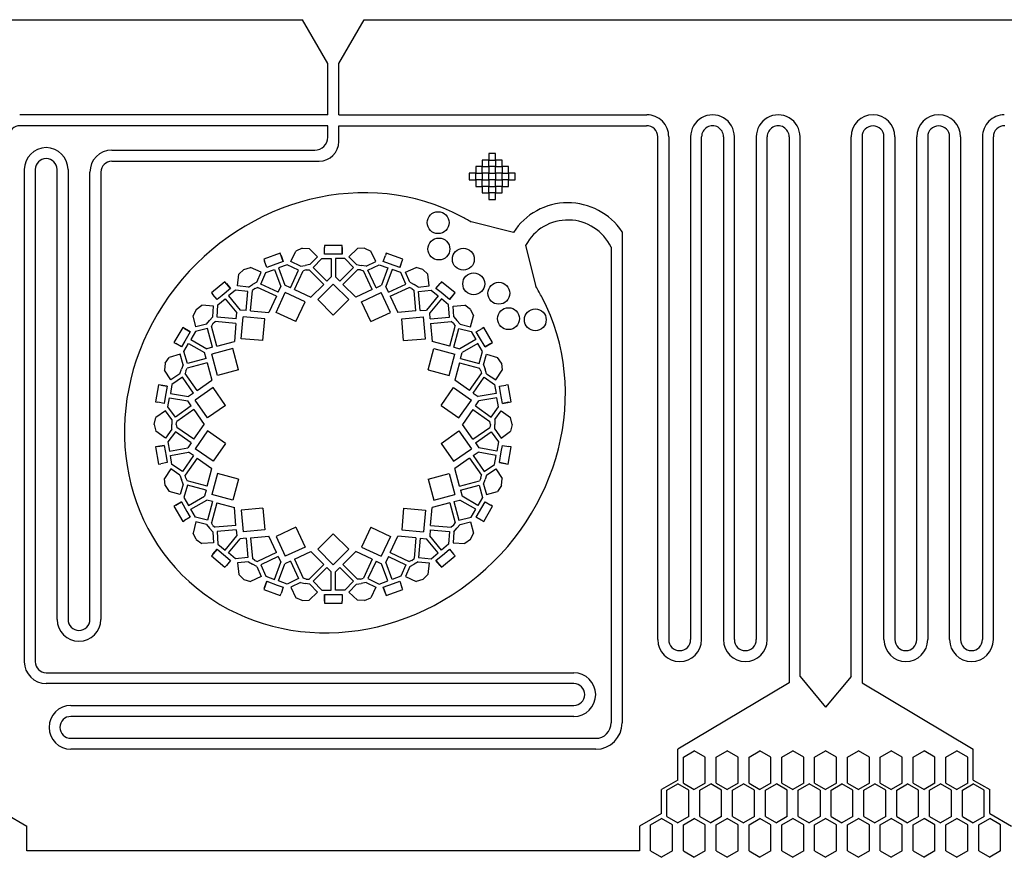
# Model space of a CAD drawing. Units: inches. Extents: x 13966 to 89104, y 93 to 201757.
# Drawn here: x 52335 to 56835, y 159028 to 162857 of the extents above; entities that cross this region are included whole.
import ezdxf

# ---------------------------------------------------------------- set-up
doc = ezdxf.new("R2010")
doc.units = ezdxf.units.IN

msp = doc.modelspace()

# ---------------------------------------------------------------- linework, layer by layer
for p, q in [((49408.9, 162856.8), (53627.9, 162856.8)), ((53743.4, 162656.8), (53627.9, 162856.8)), ((53793.4, 162656.8), (53908.9, 162856.8)), ((53908.9, 162856.8), (58127.9, 162856.8)), ((53743.4, 162421.5), (53743.4, 162656.8)), ((53793.4, 162521.5), (53793.4, 162656.8)), ((53793.4, 162421.5), (53793.4, 162521.5)), ((53743.4, 162421.5), (52335.2, 162421.6)), ((53793.4, 162421.5), (55201.7, 162421.6)), ((53743.4, 162371.5), (52337.5, 162371.5)), ((53743.4, 162320.1), (53743.4, 162371.5)), ((53793.4, 162300.1), (53793.4, 162371.5)), ((53793.4, 162371.5), (55199.3, 162371.5)), ((55251.7, 160023), (55251.7, 162321.6)), ((55301.7, 162321.6), (55301.7, 160023)), ((55401.7, 162321.6), (55401.7, 160023)), ((55451.7, 160023), (55451.7, 162321.6)), ((55551.7, 162321.6), (55551.7, 160022.9)), ((55601.7, 160023), (55601.7, 162321.6)), ((55701.7, 162321.6), (55701.7, 160023)), ((55751.7, 160023), (55751.7, 162321.6)), ((55851.7, 162321.6), (55851.7, 159824.9)), ((55901.7, 159854.7), (55901.7, 162321.6)), ((56135.2, 159854.7), (56135.2, 162321.6)), ((56185.2, 162321.6), (56185.2, 159824.9)), ((56285.2, 160023), (56285.2, 162321.6)), ((56335.2, 162321.6), (56335.2, 160023)), ((56435.2, 160023), (56435.2, 162321.6)), ((56485.2, 162321.6), (56485.2, 160022.9)), ((56585.2, 160023), (56585.2, 162321.6)), ((56635.2, 162321.6), (56635.2, 160023)), ((56735.2, 162321.6), (56735.2, 160023)), ((56785.2, 160023), (56785.2, 162321.6)), ((52756.2, 162260.1), (53683.4, 162260.1)), ((52756.2, 162210.1), (53703.4, 162210.1)), ((52356.2, 162171.9), (52356.1, 159921.8)), ((52406.2, 162171.9), (52406.1, 159921.8)), ((52506.2, 160115), (52506.2, 162171.9)), ((52556.2, 162171.9), (52556.2, 160115.1)), ((52656.2, 160115.3), (52656.2, 162160.1)), ((52706.2, 162160.1), (52706.2, 160115.3)), ((54591.3, 161884.6), (54398.2, 161932)), ((55088.4, 161887.4), (55088.4, 159642.5)), ((53808.4, 161824.7), (53728.4, 161824.7)), ((53728.4, 161824.7), (53728.4, 161814.7)), ((53808.4, 161784.7), (53808.4, 161824.7)), ((54647.5, 161825), (54694.4, 161636.9)), ((53526.3, 161789), (53451.1, 161761.7)), ((53540, 161751.4), (53526.3, 161789)), ((53529.7, 161779.6), (53540, 161751.4)), ((53573.8, 161751.4), (53597, 161799.3)), ((53626.4, 161812.2), (53597, 161799.3)), ((53626.4, 161812.2), (53658.5, 161810.2)), ((53626.4, 161812.2), (53626.4, 161812.2)), ((53696.7, 161773.1), (53658.5, 161810.2)), ((53728.4, 161784.7), (53728.4, 161814.7)), ((53758.4, 161784.7), (53728.4, 161784.7)), ((53808.4, 161784.7), (53758.4, 161784.7)), ((53808.4, 161814.7), (53808.4, 161784.7)), ((53840.2, 161773.1), (53878.4, 161810.2)), ((53910.5, 161812.2), (53878.4, 161810.2)), ((53910.5, 161812.2), (53910.5, 161812.2)), ((53910.5, 161812.2), (53939.9, 161799.3)), ((53963.1, 161751.4), (53939.9, 161799.3)), ((53996.9, 161751.4), (54007.2, 161779.6)), ((54010.6, 161789), (54007.2, 161779.6)), ((54085.8, 161761.7), (54010.6, 161789)), ((55038.4, 161816.3), (55038.4, 159642.5)), ((53451.1, 161761.7), (53454.5, 161752.3)), ((53464.8, 161724.1), (53454.5, 161752.3)), ((53493, 161734.3), (53464.8, 161724.1)), ((53540, 161751.4), (53493, 161734.3)), ((53558.1, 161736.8), (53518.6, 161722.4)), ((53610.1, 161711.6), (53558.1, 161736.8)), ((53618.8, 161729.6), (53573.8, 161751.4)), ((53618.8, 161729.6), (53640.3, 161733.4)), ((53661.9, 161737.2), (53640.3, 161733.4)), ((53661.9, 161737.2), (53696.7, 161773.1)), ((53676.2, 161723.3), (53716.4, 161764.7)), ((53716.4, 161764.7), (53758.4, 161764.7)), ((53758.4, 161764.7), (53758.4, 161680.6)), ((53820.5, 161764.7), (53778.4, 161764.7)), ((53778.4, 161764.7), (53778.4, 161680.6)), ((53860.7, 161723.3), (53820.5, 161764.7)), ((53875, 161737.2), (53840.2, 161773.1)), ((53875, 161737.2), (53896.6, 161733.4)), ((53918.1, 161729.6), (53896.6, 161733.4)), ((53918.1, 161729.6), (53963.1, 161751.4)), ((53926.8, 161711.6), (53978.8, 161736.8)), ((53978.8, 161736.8), (54018.3, 161722.4)), ((54025.1, 161741.2), (53996.9, 161751.4)), ((54072.1, 161724.1), (54025.1, 161741.2)), ((54072.1, 161724.1), (54085.8, 161761.7)), ((54082.3, 161752.3), (54072.1, 161724.1)), ((53330.8, 161639.9), (53336.3, 161692.9)), ((53359.5, 161715.1), (53336.3, 161692.9)), ((53359.5, 161715.1), (53390.3, 161724.1)), ((53359.5, 161715.1), (53359.5, 161715.1)), ((53438.9, 161702.3), (53390.3, 161724.1)), ((53418.5, 161656.7), (53438.9, 161702.3)), ((53436.7, 161648.5), (53460.3, 161701.2)), ((53460.3, 161701.2), (53499.8, 161715.5)), ((53499.8, 161715.5), (53528.6, 161636.6)), ((53518.6, 161722.4), (53547.4, 161643.4)), ((53572.7, 161631.6), (53610.1, 161711.6)), ((53590.9, 161623.1), (53630.9, 161709)), ((53643.8, 161713.7), (53630.9, 161709)), ((53643.8, 161713.7), (53657.5, 161713.7)), ((53724.5, 161646.7), (53657.5, 161713.7)), ((53738.7, 161660.8), (53676.2, 161723.3)), ((53798.2, 161660.8), (53860.7, 161723.3)), ((53812.4, 161646.7), (53879.4, 161713.7)), ((53893.1, 161713.7), (53879.4, 161713.7)), ((53893.1, 161713.7), (53906, 161709)), ((53946, 161623.1), (53906, 161709)), ((53964.1, 161631.6), (53926.8, 161711.6)), ((54018.3, 161722.4), (53989.5, 161643.4)), ((54037.1, 161715.5), (54008.3, 161636.6)), ((54076.6, 161701.2), (54037.1, 161715.5)), ((54100.2, 161648.5), (54076.6, 161701.2)), ((54098, 161702.3), (54146.6, 161724.1)), ((54118.4, 161656.7), (54098, 161702.3)), ((54177.4, 161715.1), (54146.6, 161724.1)), ((54177.4, 161715.1), (54200.6, 161692.9)), ((54177.4, 161715.1), (54177.4, 161715.1)), ((54206, 161639.9), (54200.6, 161692.9)), ((53273.3, 161659), (53212.1, 161607.6)), ((53299.1, 161628.4), (53273.3, 161659)), ((53279.8, 161651.4), (53299.1, 161628.4)), ((53380.6, 161634.8), (53399.5, 161645.8)), ((53418.5, 161656.7), (53399.5, 161645.8)), ((53516.7, 161611.2), (53436.7, 161648.5)), ((53572.7, 161631.6), (53547.4, 161643.4)), ((53724.5, 161646.7), (53665.9, 161588.1)), ((53697.7, 161577.5), (53768.4, 161648.2)), ((53738.7, 161660.8), (53758.4, 161680.6)), ((53839.2, 161577.5), (53768.4, 161648.2)), ((53798.2, 161660.8), (53778.4, 161680.6)), ((53812.4, 161646.7), (53870.9, 161588.1)), ((53964.1, 161631.6), (53989.5, 161643.4)), ((54020.1, 161611.2), (54100.2, 161648.5)), ((54118.4, 161656.7), (54137.4, 161645.8)), ((54156.3, 161634.8), (54137.4, 161645.8)), ((54237.8, 161628.4), (54257.1, 161651.4)), ((54263.5, 161659), (54257.1, 161651.4)), ((54324.8, 161607.6), (54263.5, 161659)), ((53212.1, 161607.6), (53218.5, 161600)), ((53237.8, 161577), (53218.5, 161600)), ((53260.8, 161596.3), (53237.8, 161577)), ((53299.1, 161628.4), (53260.8, 161596.3)), ((53321.1, 161620.8), (53288.9, 161593.8)), ((53378.5, 161614.9), (53321.1, 161620.8)), ((53380.6, 161634.8), (53330.8, 161639.9)), ((53370.8, 161527), (53378.5, 161614.9)), ((53390.8, 161525.2), (53399, 161619.6)), ((53409.5, 161628.4), (53399, 161619.6)), ((53409.5, 161628.4), (53422.4, 161633.1)), ((53508.3, 161593.1), (53422.4, 161633.1)), ((53506.8, 161518.9), (53549.1, 161609.5)), ((53516.7, 161611.2), (53528.6, 161636.6)), ((53639.7, 161567.2), (53549.1, 161609.5)), ((53590.9, 161623.1), (53665.9, 161588.1)), ((53946, 161623.1), (53870.9, 161588.1)), ((53897.2, 161567.2), (53987.8, 161609.5)), ((54030.1, 161518.9), (53987.8, 161609.5)), ((54020.1, 161611.2), (54008.3, 161636.6)), ((54028.6, 161593.1), (54114.5, 161633.1)), ((54127.4, 161628.4), (54114.5, 161633.1)), ((54127.4, 161628.4), (54137.9, 161619.6)), ((54146.1, 161525.2), (54137.9, 161619.6)), ((54156.3, 161634.8), (54206, 161639.9)), ((54158.3, 161614.9), (54215.8, 161620.8)), ((54166, 161527), (54158.3, 161614.9)), ((54215.8, 161620.8), (54248, 161593.8)), ((54260.8, 161609.1), (54237.8, 161628.4)), ((54299.1, 161577), (54260.8, 161609.1)), ((54299.1, 161577), (54324.8, 161607.6)), ((54318.4, 161600), (54299.1, 161577)), ((53141.9, 161532.5), (53167.8, 161551.5)), ((53220.9, 161547.7), (53167.8, 161551.5)), ((53237.2, 161496.4), (53241.4, 161553.9)), ((53241.4, 161553.9), (53273.6, 161580.9)), ((53273.6, 161580.9), (53327.6, 161516.5)), ((53288.9, 161593.8), (53343, 161529.4)), ((53508.3, 161593.1), (53473.3, 161518)), ((53597.4, 161476.6), (53639.7, 161567.2)), ((53768.4, 161506.8), (53697.7, 161577.5)), ((53768.4, 161506.8), (53839.2, 161577.5)), ((53939.5, 161476.6), (53897.2, 161567.2)), ((54028.6, 161593.1), (54063.6, 161518)), ((54248, 161593.8), (54193.9, 161529.4)), ((54263.3, 161580.9), (54209.2, 161516.5)), ((54295.5, 161553.9), (54263.3, 161580.9)), ((54299.6, 161496.4), (54295.5, 161553.9)), ((54316, 161547.7), (54369.1, 161551.5)), ((54395, 161532.5), (54369.1, 161551.5)), ((53141.9, 161532.5), (53127.7, 161503.7)), ((53141.9, 161532.5), (53141.9, 161532.5)), ((53217.3, 161497.8), (53220.9, 161547.7)), ((53325.2, 161488.7), (53327.6, 161516.5)), ((53370.8, 161527), (53343, 161529.4)), ((53390.8, 161525.2), (53473.3, 161518)), ((53597.4, 161476.6), (53506.8, 161518.9)), ((53939.5, 161476.6), (54030.1, 161518.9)), ((54146.1, 161525.2), (54063.6, 161518)), ((54166, 161527), (54193.9, 161529.4)), ((54211.7, 161488.7), (54209.2, 161516.5)), ((54319.6, 161497.8), (54316, 161547.7)), ((54395, 161532.5), (54409.2, 161503.7)), ((54395, 161532.5), (54395, 161532.5)), ((53140.7, 161452.1), (53127.7, 161503.7)), ((53189.2, 161464.3), (53140.7, 161452.1)), ((53189.2, 161464.3), (53203.2, 161481)), ((53217.3, 161497.8), (53203.2, 161481)), ((53218.5, 161468.2), (53211.7, 161456.3)), ((53218.5, 161468.2), (53229, 161477)), ((53323.5, 161468.7), (53229, 161477)), ((53325.2, 161488.7), (53237.2, 161496.4)), ((53323.5, 161468.7), (53316.2, 161386.2)), ((53347.4, 161398.5), (53356.1, 161498.1)), ((53455.8, 161489.4), (53356.1, 161498.1)), ((53447, 161389.8), (53455.8, 161489.4)), ((54081.1, 161489.4), (54180.7, 161498.1)), ((54089.8, 161389.8), (54081.1, 161489.4)), ((54189.5, 161398.5), (54180.7, 161498.1)), ((54211.7, 161488.7), (54299.6, 161496.4)), ((54213.4, 161468.7), (54307.8, 161477)), ((54213.4, 161468.7), (54220.6, 161386.2)), ((54318.3, 161468.2), (54307.8, 161477)), ((54318.3, 161468.2), (54325.2, 161456.3)), ((54319.6, 161497.8), (54333.7, 161481)), ((54347.7, 161464.3), (54333.7, 161481)), ((54347.7, 161464.3), (54396.2, 161452.1)), ((54396.2, 161452.1), (54409.2, 161503.7)), ((53080.1, 161450.4), (53040.1, 161381.1)), ((53114.8, 161430.4), (53080.1, 161450.4)), ((53088.8, 161445.4), (53114.8, 161430.4)), ((53114.8, 161430.4), (53089.8, 161387.1)), ((53138.1, 161430.8), (53117.1, 161394.4)), ((53194.1, 161444.9), (53138.1, 161430.8)), ((53216.9, 161359.6), (53194.1, 161444.9)), ((53236.2, 161364.8), (53211.7, 161456.3)), ((54300.7, 161364.8), (54325.2, 161456.3)), ((54320, 161359.6), (54342.8, 161444.9)), ((54342.8, 161444.9), (54398.8, 161430.8)), ((54398.8, 161430.8), (54419.8, 161394.4)), ((54422.1, 161430.4), (54448.1, 161445.4)), ((54437.1, 161404.4), (54422.1, 161430.4)), ((54456.8, 161450.4), (54448.1, 161445.4)), ((54496.8, 161381.1), (54456.8, 161450.4)), ((53040.1, 161381.1), (53048.8, 161376.1)), ((53074.8, 161361.1), (53048.8, 161376.1)), ((53089.8, 161387.1), (53074.8, 161361.1)), ((53086.1, 161340.7), (53107.1, 161377.1)), ((53107.1, 161377.1), (53179.9, 161335)), ((53117.1, 161394.4), (53189.9, 161352.4)), ((53236.2, 161364.8), (53316.2, 161386.2)), ((53447, 161389.8), (53347.4, 161398.5)), ((54089.8, 161389.8), (54189.5, 161398.5)), ((54300.7, 161364.8), (54220.6, 161386.2)), ((54419.8, 161394.4), (54347, 161352.4)), ((54429.8, 161377.1), (54357, 161335)), ((54450.8, 161340.7), (54429.8, 161377.1)), ((54462.1, 161361.1), (54437.1, 161404.4)), ((54462.1, 161361.1), (54496.8, 161381.1)), ((54488.1, 161376.1), (54462.1, 161361.1)), ((53068.9, 161327.8), (53017.7, 161313.2)), ((53082.6, 161279.7), (53068.9, 161327.8)), ((53101.8, 161285.1), (53086.1, 161340.7)), ((53187.1, 161308), (53179.9, 161335)), ((53216.9, 161359.6), (53189.9, 161352.4)), ((53309.5, 161353.4), (53213, 161327.5)), ((53238.8, 161230.9), (53213, 161327.5)), ((53335.4, 161256.8), (53309.5, 161353.4)), ((54201.5, 161256.8), (54227.3, 161353.4)), ((54227.3, 161353.4), (54323.9, 161327.5)), ((54298, 161230.9), (54323.9, 161327.5)), ((54320, 161359.6), (54347, 161352.4)), ((54349.8, 161308), (54357, 161335)), ((54435.1, 161285.1), (54450.8, 161340.7)), ((54454.3, 161279.7), (54468, 161327.8)), ((54468, 161327.8), (54519.2, 161313.2)), ((52999.9, 161286.5), (52996.3, 161254.6)), ((52999.9, 161286.5), (53017.7, 161313.2)), ((52999.9, 161286.5), (52999.9, 161286.5)), ((53192.3, 161288.7), (53100.7, 161264.2)), ((53187.1, 161308), (53101.8, 161285.1)), ((53192.3, 161288.7), (53213.7, 161208.7)), ((54344.6, 161288.7), (54323.2, 161208.7)), ((54344.6, 161288.7), (54436.1, 161264.2)), ((54349.8, 161308), (54435.1, 161285.1)), ((54537, 161286.5), (54519.2, 161313.2)), ((54537, 161286.5), (54540.5, 161254.6)), ((54537, 161286.5), (54537, 161286.5)), ((53026.2, 161210.5), (52996.3, 161254.6)), ((53067.6, 161238.6), (53026.2, 161210.5)), ((53067.6, 161238.6), (53075.1, 161259.1)), ((53082.6, 161279.7), (53075.1, 161259.1)), ((53093.9, 161252.3), (53091.5, 161238.8)), ((53145.9, 161161.2), (53091.5, 161238.8)), ((53093.9, 161252.3), (53100.7, 161264.2)), ((53335.4, 161256.8), (53238.8, 161230.9)), ((54201.5, 161256.8), (54298, 161230.9)), ((54391, 161161.2), (54445.4, 161238.8)), ((54443, 161252.3), (54436.1, 161264.2)), ((54443, 161252.3), (54445.4, 161238.8)), ((54454.3, 161279.7), (54461.8, 161259.1)), ((54469.3, 161238.6), (54461.8, 161259.1)), ((54469.3, 161238.6), (54510.6, 161210.5)), ((54510.6, 161210.5), (54540.5, 161254.6)), ((53078.8, 161222), (53031.1, 161189.6)), ((53129.5, 161149.7), (53078.8, 161222)), ((53145.9, 161161.2), (53213.7, 161208.7)), ((54391, 161161.2), (54323.2, 161208.7)), ((54407.4, 161149.7), (54458, 161222)), ((54458, 161222), (54505.8, 161189.6)), ((52969.9, 161188.2), (52956, 161109.4)), ((53009.3, 161181.2), (52969.9, 161188.2)), ((52979.8, 161186.5), (53009.3, 161181.2)), ((53009.3, 161181.2), (53000.6, 161132)), ((53031.1, 161189.6), (53023.8, 161148.2)), ((53023.8, 161148.2), (53106.6, 161133.6)), ((53129.5, 161149.7), (53106.6, 161133.6)), ((53218.7, 161175.5), (53136.8, 161118.2)), ((53276, 161093.6), (53218.7, 161175.5)), ((54260.8, 161093.6), (54318.2, 161175.5)), ((54318.2, 161175.5), (54400.1, 161118.2)), ((54407.4, 161149.7), (54430.3, 161133.6)), ((54513.1, 161148.2), (54430.3, 161133.6)), ((54505.8, 161189.6), (54513.1, 161148.2)), ((54527.6, 161181.2), (54557.1, 161186.5)), ((54532.8, 161151.7), (54527.6, 161181.2)), ((54541.5, 161102.5), (54532.8, 161151.7)), ((54567, 161188.2), (54557.1, 161186.5)), ((54580.9, 161109.4), (54567, 161188.2)), ((52956, 161109.4), (52965.9, 161107.7)), ((52995.4, 161102.5), (52965.9, 161107.7)), ((53000.6, 161132), (52995.4, 161102.5)), ((53013, 161087.1), (53020.3, 161128.5)), ((53020.3, 161128.5), (53103.1, 161113.9)), ((53119.1, 161091), (53103.1, 161113.9)), ((53194.1, 161036.2), (53136.8, 161118.2)), ((54342.8, 161036.2), (54400.1, 161118.2)), ((54417.7, 161091), (54433.8, 161113.9)), ((54516.6, 161128.5), (54433.8, 161113.9)), ((54523.9, 161087.1), (54516.6, 161128.5)), ((54541.5, 161102.5), (54580.9, 161109.4)), ((54571, 161107.7), (54541.5, 161102.5)), ((53001.3, 161069.2), (52958.1, 161038)), ((53030.6, 161028.6), (53001.3, 161069.2)), ((53046.8, 161040.4), (53013, 161087.1)), ((53119.1, 161091), (53046.8, 161040.4)), ((53130.6, 161074.6), (53053, 161020.3)), ((53130.6, 161074.6), (53178.1, 161006.8)), ((53276, 161093.6), (53194.1, 161036.2)), ((54260.8, 161093.6), (54342.8, 161036.2)), ((54406.3, 161074.6), (54358.8, 161006.8)), ((54406.3, 161074.6), (54483.9, 161020.3)), ((54417.7, 161091), (54490.1, 161040.4)), ((54490.1, 161040.4), (54523.9, 161087.1)), ((54506.3, 161028.6), (54535.6, 161069.2)), ((54535.6, 161069.2), (54578.7, 161038)), ((52950.5, 161006.8), (52958.1, 161038)), ((53030.6, 161028.6), (53030.6, 161006.8)), ((53050.6, 161006.8), (53053, 161020.3)), ((54486.3, 161006.8), (54483.9, 161020.3)), ((54506.3, 161028.6), (54506.3, 161006.8)), ((54586.3, 161006.8), (54578.7, 161038)), ((52950.5, 161006.8), (52950.5, 161006.8)), ((52950.5, 161006.8), (52958.1, 160975.6)), ((53001.3, 160944.4), (52958.1, 160975.6)), ((53030.6, 160984.9), (53001.3, 160944.4)), ((53046.8, 160973.2), (53013, 160926.4)), ((53030.6, 160984.9), (53030.6, 161006.8)), ((53119.1, 160922.5), (53046.8, 160973.2)), ((53050.6, 161006.8), (53053, 160993.3)), ((53130.6, 160938.9), (53053, 160993.3)), ((53130.6, 160938.9), (53178.1, 161006.8)), ((53194.1, 160977.3), (53136.8, 160895.4)), ((53276, 160919.9), (53194.1, 160977.3)), ((54260.8, 160919.9), (54342.8, 160977.3)), ((54342.8, 160977.3), (54400.1, 160895.4)), ((54406.3, 160938.9), (54358.8, 161006.8)), ((54406.3, 160938.9), (54483.9, 160993.3)), ((54417.7, 160922.5), (54490.1, 160973.2)), ((54486.3, 161006.8), (54483.9, 160993.3)), ((54490.1, 160973.2), (54523.9, 160926.4)), ((54506.3, 160984.9), (54506.3, 161006.8)), ((54506.3, 160984.9), (54535.6, 160944.4)), ((54535.6, 160944.4), (54578.7, 160975.6)), ((54586.3, 161006.8), (54578.7, 160975.6)), ((54586.3, 161006.8), (54586.3, 161006.8)), ((53013, 160926.4), (53020.3, 160885)), ((53119.1, 160922.5), (53103.1, 160899.6)), ((54417.7, 160922.5), (54433.8, 160899.6)), ((54523.9, 160926.4), (54516.6, 160885)), ((52995.4, 160911.1), (52956, 160904.1)), ((52956, 160904.1), (52969.9, 160825.3)), ((52965.9, 160905.9), (52995.4, 160911.1)), ((52995.4, 160911.1), (53004.1, 160861.8)), ((53020.3, 160885), (53103.1, 160899.6)), ((53023.8, 160865.3), (53106.6, 160879.9)), ((53129.5, 160863.9), (53106.6, 160879.9)), ((53218.7, 160838), (53136.8, 160895.4)), ((53276, 160919.9), (53218.7, 160838)), ((54260.8, 160919.9), (54318.2, 160838)), ((54318.2, 160838), (54400.1, 160895.4)), ((54407.4, 160863.9), (54430.3, 160879.9)), ((54513.1, 160865.3), (54430.3, 160879.9)), ((54516.6, 160885), (54433.8, 160899.6)), ((54527.6, 160832.3), (54536.3, 160881.5)), ((54536.3, 160881.5), (54541.5, 160911.1)), ((54541.5, 160911.1), (54571, 160905.9)), ((54567, 160825.3), (54580.9, 160904.1)), ((54580.9, 160904.1), (54571, 160905.9)), ((53009.3, 160832.3), (52979.8, 160827.1)), ((53004.1, 160861.8), (53009.3, 160832.3)), ((53031.1, 160823.9), (53023.8, 160865.3)), ((53129.5, 160863.9), (53078.8, 160791.5)), ((53145.9, 160852.4), (53091.5, 160774.7)), ((53145.9, 160852.4), (53213.7, 160804.9)), ((54391, 160852.4), (54323.2, 160804.9)), ((54391, 160852.4), (54445.4, 160774.7)), ((54407.4, 160863.9), (54458, 160791.5)), ((54505.8, 160823.9), (54513.1, 160865.3)), ((54557.1, 160827.1), (54527.6, 160832.3)), ((54527.6, 160832.3), (54567, 160825.3)), ((52969.9, 160825.3), (52979.8, 160827.1)), ((53026.2, 160803), (52996.3, 160759)), ((53067.6, 160775), (53026.2, 160803)), ((53078.8, 160791.5), (53031.1, 160823.9)), ((53192.3, 160724.9), (53213.7, 160804.9)), ((54344.6, 160724.9), (54323.2, 160804.9)), ((54458, 160791.5), (54505.8, 160823.9)), ((54469.3, 160775), (54510.6, 160803)), ((54510.6, 160803), (54540.5, 160759)), ((52999.9, 160727), (52996.3, 160759)), ((53067.6, 160775), (53075.1, 160754.4)), ((53082.6, 160733.9), (53075.1, 160754.4)), ((53093.9, 160761.3), (53091.5, 160774.7)), ((53093.9, 160761.3), (53100.7, 160749.4)), ((53192.3, 160724.9), (53100.7, 160749.4)), ((53238.8, 160782.7), (53213, 160686.1)), ((53335.4, 160756.8), (53238.8, 160782.7)), ((53335.4, 160756.8), (53309.5, 160660.2)), ((54201.5, 160756.8), (54298, 160782.7)), ((54201.5, 160756.8), (54227.3, 160660.2)), ((54298, 160782.7), (54323.9, 160686.1)), ((54344.6, 160724.9), (54436.1, 160749.4)), ((54443, 160761.3), (54436.1, 160749.4)), ((54443, 160761.3), (54445.4, 160774.7)), ((54454.3, 160733.9), (54461.8, 160754.4)), ((54469.3, 160775), (54461.8, 160754.4)), ((54537, 160727), (54540.5, 160759)), ((52999.9, 160727), (52999.9, 160727)), ((52999.9, 160727), (53017.7, 160700.3)), ((53068.9, 160685.8), (53017.7, 160700.3)), ((53082.6, 160733.9), (53068.9, 160685.8)), ((53101.8, 160728.4), (53086.1, 160672.9)), ((53187.1, 160705.5), (53101.8, 160728.4)), ((53187.1, 160705.5), (53179.9, 160678.5)), ((54349.8, 160705.5), (54435.1, 160728.4)), ((54349.8, 160705.5), (54357, 160678.5)), ((54435.1, 160728.4), (54450.8, 160672.9)), ((54454.3, 160733.9), (54468, 160685.8)), ((54468, 160685.8), (54519.2, 160700.3)), ((54537, 160727), (54519.2, 160700.3)), ((54537, 160727), (54537, 160727)), ((53074.8, 160652.5), (53040.1, 160632.5)), ((53048.8, 160637.5), (53074.8, 160652.5)), ((53074.8, 160652.5), (53099.8, 160609.2)), ((53086.1, 160672.9), (53107.1, 160636.5)), ((53107.1, 160636.5), (53179.9, 160678.5)), ((53117.1, 160619.2), (53189.9, 160661.2)), ((53216.9, 160653.9), (53189.9, 160661.2)), ((53216.9, 160653.9), (53194.1, 160568.6)), ((53309.5, 160660.2), (53213, 160686.1)), ((54227.3, 160660.2), (54323.9, 160686.1)), ((54320, 160653.9), (54347, 160661.2)), ((54320, 160653.9), (54342.8, 160568.6)), ((54419.8, 160619.2), (54347, 160661.2)), ((54429.8, 160636.5), (54357, 160678.5)), ((54450.8, 160672.9), (54429.8, 160636.5)), ((54447.1, 160626.5), (54462.1, 160652.5)), ((54462.1, 160652.5), (54488.1, 160637.5)), ((53040.1, 160632.5), (53080.1, 160563.2)), ((53099.8, 160609.2), (53114.8, 160583.2)), ((53138.1, 160582.8), (53117.1, 160619.2)), ((53236.2, 160648.8), (53211.7, 160557.2)), ((53236.2, 160648.8), (53316.2, 160627.3)), ((53323.5, 160544.8), (53316.2, 160627.3)), ((53447, 160623.7), (53347.4, 160615)), ((53347.4, 160615), (53356.1, 160515.4)), ((53447, 160623.7), (53455.8, 160524.1)), ((54089.8, 160623.7), (54081.1, 160524.1)), ((54089.8, 160623.7), (54189.5, 160615)), ((54189.5, 160615), (54180.7, 160515.4)), ((54213.4, 160544.8), (54220.6, 160627.3)), ((54300.7, 160648.8), (54220.6, 160627.3)), ((54300.7, 160648.8), (54325.2, 160557.2)), ((54398.8, 160582.8), (54419.8, 160619.2)), ((54422.1, 160583.2), (54447.1, 160626.5)), ((54456.8, 160563.2), (54496.8, 160632.5)), ((54496.8, 160632.5), (54488.1, 160637.5)), ((53080.1, 160563.2), (53088.8, 160568.2)), ((53114.8, 160583.2), (53088.8, 160568.2)), ((53140.7, 160561.5), (53127.7, 160509.8)), ((53194.1, 160568.6), (53138.1, 160582.8)), ((53189.2, 160549.3), (53140.7, 160561.5)), ((54342.8, 160568.6), (54398.8, 160582.8)), ((54347.7, 160549.3), (54396.2, 160561.5)), ((54396.2, 160561.5), (54409.2, 160509.8)), ((54448.1, 160568.2), (54422.1, 160583.2)), ((54422.1, 160583.2), (54456.8, 160563.2)), ((53189.2, 160549.3), (53203.2, 160532.5)), ((53217.3, 160515.7), (53203.2, 160532.5)), ((53218.5, 160545.4), (53211.7, 160557.2)), ((53217.3, 160515.7), (53220.9, 160465.9)), ((53218.5, 160545.4), (53229, 160536.5)), ((53323.5, 160544.8), (53229, 160536.5)), ((53325.2, 160524.9), (53237.2, 160517.2)), ((53237.2, 160517.2), (53241.4, 160459.6)), ((53325.2, 160524.9), (53327.6, 160497)), ((53455.8, 160524.1), (53356.1, 160515.4)), ((53597.4, 160536.9), (53506.8, 160494.7)), ((53597.4, 160536.9), (53639.7, 160446.3)), ((53939.5, 160536.9), (53897.2, 160446.3)), ((53939.5, 160536.9), (54030.1, 160494.7)), ((54081.1, 160524.1), (54180.7, 160515.4)), ((54211.7, 160524.9), (54209.2, 160497)), ((54211.7, 160524.9), (54299.6, 160517.2)), ((54213.4, 160544.8), (54307.8, 160536.5)), ((54299.6, 160517.2), (54295.5, 160459.6)), ((54318.3, 160545.4), (54307.8, 160536.5)), ((54319.6, 160515.7), (54316, 160465.9)), ((54318.3, 160545.4), (54325.2, 160557.2)), ((54319.6, 160515.7), (54333.7, 160532.5)), ((54347.7, 160549.3), (54333.7, 160532.5)), ((53141.9, 160481), (53127.7, 160509.8)), ((53141.9, 160481), (53141.9, 160481)), ((53141.9, 160481), (53167.8, 160462)), ((53273.6, 160432.6), (53327.6, 160497)), ((53288.9, 160419.8), (53343, 160484.1)), ((53370.8, 160486.6), (53343, 160484.1)), ((53370.8, 160486.6), (53378.5, 160398.6)), ((53390.8, 160488.3), (53473.3, 160495.5)), ((53390.8, 160488.3), (53399, 160393.9)), ((53508.3, 160420.5), (53473.3, 160495.5)), ((53506.8, 160494.7), (53549.1, 160404)), ((53768.4, 160506.8), (53697.7, 160436.1)), ((53768.4, 160506.8), (53839.2, 160436.1)), ((54030.1, 160494.7), (53987.8, 160404)), ((54028.6, 160420.5), (54063.6, 160495.5)), ((54146.1, 160488.3), (54063.6, 160495.5)), ((54146.1, 160488.3), (54137.9, 160393.9)), ((54166, 160486.6), (54158.3, 160398.6)), ((54166, 160486.6), (54193.9, 160484.1)), ((54248, 160419.8), (54193.9, 160484.1)), ((54263.3, 160432.6), (54209.2, 160497)), ((54395, 160481), (54369.1, 160462)), ((54395, 160481), (54409.2, 160509.8)), ((54395, 160481), (54395, 160481)), ((53220.9, 160465.9), (53167.8, 160462)), ((53237.8, 160436.6), (53212.1, 160405.9)), ((53218.5, 160413.6), (53237.8, 160436.6)), ((53237.8, 160436.6), (53276.1, 160404.4)), ((53241.4, 160459.6), (53273.6, 160432.6)), ((53639.7, 160446.3), (53549.1, 160404)), ((53590.9, 160390.4), (53665.9, 160425.4)), ((53724.5, 160366.9), (53665.9, 160425.4)), ((53697.7, 160436.1), (53768.4, 160365.3)), ((53839.2, 160436.1), (53768.4, 160365.3)), ((53812.4, 160366.9), (53870.9, 160425.4)), ((53946, 160390.4), (53870.9, 160425.4)), ((53897.2, 160446.3), (53987.8, 160404)), ((54295.5, 160459.6), (54263.3, 160432.6)), ((54276.1, 160417.3), (54299.1, 160436.6)), ((54299.1, 160436.6), (54318.4, 160413.6)), ((54316, 160465.9), (54369.1, 160462)), ((53212.1, 160405.9), (53273.3, 160354.5)), ((53276.1, 160404.4), (53299.1, 160385.1)), ((53299.1, 160385.1), (53279.8, 160362.2)), ((53321.1, 160392.7), (53288.9, 160419.8)), ((53378.5, 160398.6), (53321.1, 160392.7)), ((53409.5, 160385.1), (53399, 160393.9)), ((53409.5, 160385.1), (53422.4, 160380.4)), ((53508.3, 160420.5), (53422.4, 160380.4)), ((53516.7, 160402.3), (53436.7, 160365)), ((53516.7, 160402.3), (53528.6, 160377)), ((53572.7, 160382), (53547.4, 160370.1)), ((53572.7, 160382), (53610.1, 160301.9)), ((53590.9, 160390.4), (53630.9, 160304.5)), ((53946, 160390.4), (53906, 160304.5)), ((53964.1, 160382), (53926.8, 160301.9)), ((53964.1, 160382), (53989.5, 160370.1)), ((54020.1, 160402.3), (54008.3, 160377)), ((54020.1, 160402.3), (54100.2, 160365)), ((54028.6, 160420.5), (54114.5, 160380.4)), ((54127.4, 160385.1), (54114.5, 160380.4)), ((54127.4, 160385.1), (54137.9, 160393.9)), ((54158.3, 160398.6), (54215.8, 160392.7)), ((54215.8, 160392.7), (54248, 160419.8)), ((54237.8, 160385.1), (54276.1, 160417.3)), ((54257.1, 160362.2), (54237.8, 160385.1)), ((54237.8, 160385.1), (54263.5, 160354.5)), ((54263.5, 160354.5), (54324.8, 160405.9)), ((54324.8, 160405.9), (54318.4, 160413.6)), ((53273.3, 160354.5), (53279.8, 160362.2)), ((53380.6, 160378.7), (53330.8, 160373.6)), ((53330.8, 160373.6), (53336.3, 160320.6)), ((53380.6, 160378.7), (53399.5, 160367.8)), ((53418.5, 160356.8), (53399.5, 160367.8)), ((53418.5, 160356.8), (53438.9, 160311.2)), ((53436.7, 160365), (53460.3, 160312.4)), ((53499.8, 160298), (53528.6, 160377)), ((53518.6, 160291.2), (53547.4, 160370.1)), ((53724.5, 160366.9), (53657.5, 160299.8)), ((53738.7, 160352.7), (53676.2, 160290.3)), ((53738.7, 160352.7), (53758.4, 160332.9)), ((53798.2, 160352.7), (53778.4, 160332.9)), ((53798.2, 160352.7), (53860.7, 160290.3)), ((53812.4, 160366.9), (53879.4, 160299.8)), ((54018.3, 160291.2), (53989.5, 160370.1)), ((54037.1, 160298), (54008.3, 160377)), ((54100.2, 160365), (54076.6, 160312.4)), ((54118.4, 160356.8), (54098, 160311.2)), ((54118.4, 160356.8), (54137.4, 160367.8)), ((54156.3, 160378.7), (54137.4, 160367.8)), ((54156.3, 160378.7), (54206, 160373.6)), ((54206, 160373.6), (54200.6, 160320.6)), ((53359.5, 160298.4), (53336.3, 160320.6)), ((53359.5, 160298.4), (53359.5, 160298.4)), ((53359.5, 160298.4), (53390.3, 160289.4)), ((53438.9, 160311.2), (53390.3, 160289.4)), ((53460.3, 160312.4), (53499.8, 160298)), ((53558.1, 160276.8), (53518.6, 160291.2)), ((53610.1, 160301.9), (53558.1, 160276.8)), ((53643.8, 160299.8), (53630.9, 160304.5)), ((53643.8, 160299.8), (53657.5, 160299.8)), ((53676.2, 160290.3), (53716.4, 160248.9)), ((53758.4, 160248.9), (53758.4, 160332.9)), ((53778.4, 160248.9), (53778.4, 160332.9)), ((53860.7, 160290.3), (53820.5, 160248.9)), ((53893.1, 160299.8), (53879.4, 160299.8)), ((53893.1, 160299.8), (53906, 160304.5)), ((53926.8, 160301.9), (53978.8, 160276.8)), ((53978.8, 160276.8), (54018.3, 160291.2)), ((54076.6, 160312.4), (54037.1, 160298)), ((54098, 160311.2), (54146.6, 160289.4)), ((54177.4, 160298.4), (54146.6, 160289.4)), ((54177.4, 160298.4), (54200.6, 160320.6)), ((54177.4, 160298.4), (54177.4, 160298.4)), ((53464.8, 160289.5), (53451.1, 160251.9)), ((53451.1, 160251.9), (53526.3, 160224.5)), ((53454.5, 160261.3), (53464.8, 160289.5)), ((53464.8, 160289.5), (53511.8, 160272.4)), ((53511.8, 160272.4), (53540, 160262.1)), ((53540, 160262.1), (53529.7, 160233.9)), ((53618.8, 160283.9), (53573.8, 160262.1)), ((53573.8, 160262.1), (53597, 160214.2)), ((53618.8, 160283.9), (53640.3, 160280.1)), ((53661.9, 160276.3), (53640.3, 160280.1)), ((53661.9, 160276.3), (53696.7, 160240.5)), ((53716.4, 160248.9), (53758.4, 160248.9)), ((53820.5, 160248.9), (53778.4, 160248.9)), ((53875, 160276.3), (53840.2, 160240.5)), ((53875, 160276.3), (53896.6, 160280.1)), ((53918.1, 160283.9), (53896.6, 160280.1)), ((53918.1, 160283.9), (53963.1, 160262.1)), ((53963.1, 160262.1), (53939.9, 160214.2)), ((53996.9, 160262.1), (54043.9, 160279.2)), ((54007.2, 160233.9), (53996.9, 160262.1)), ((53996.9, 160262.1), (54010.6, 160224.5)), ((54010.6, 160224.5), (54085.8, 160251.9)), ((54043.9, 160279.2), (54072.1, 160289.5)), ((54072.1, 160289.5), (54082.3, 160261.3)), ((54085.8, 160251.9), (54082.3, 160261.3)), ((53526.3, 160224.5), (53529.7, 160233.9)), ((53626.4, 160201.3), (53597, 160214.2)), ((53626.4, 160201.3), (53658.5, 160203.4)), ((53626.4, 160201.3), (53626.4, 160201.3)), ((53696.7, 160240.5), (53658.5, 160203.4)), ((53728.4, 160198.9), (53728.4, 160228.9)), ((53728.4, 160228.9), (53778.4, 160228.9)), ((53728.4, 160228.9), (53728.4, 160188.9)), ((53778.4, 160228.9), (53808.4, 160228.9)), ((53808.4, 160228.9), (53808.4, 160198.9)), ((53840.2, 160240.5), (53878.4, 160203.4)), ((53910.5, 160201.3), (53878.4, 160203.4)), ((53910.5, 160201.3), (53939.9, 160214.2)), ((53910.5, 160201.3), (53910.5, 160201.3)), ((53728.4, 160188.9), (53808.4, 160188.9)), ((53808.4, 160188.9), (53808.4, 160198.9)), ((52456.1, 159871.8), (54867.7, 159871.8)), ((52456.1, 159871.8), (52456.1, 159871.8)), ((52548.4, 159871.8), (52548.4, 159871.8)), ((55901.7, 159854.7), (56018.4, 159714.9)), ((56135.2, 159854.7), (56018.4, 159714.9)), ((54867.7, 159821.8), (52456.1, 159821.8)), ((55851.7, 159824.9), (55343.4, 159521.6)), ((56185.2, 159824.9), (56693.4, 159521.6)), ((52569.2, 159721.8), (54867.7, 159721.8)), ((54867.7, 159671.8), (52569.2, 159671.8)), ((52569.2, 159571.8), (54967.7, 159571.8)), ((54967.7, 159521.8), (52569.2, 159521.8)), ((55343.4, 159380.5), (55343.4, 159521.6)), ((55368.4, 159486.1), (55418.4, 159514.9)), ((55368.4, 159366.1), (55368.4, 159486.1)), ((55468.4, 159486.1), (55418.4, 159514.9)), ((55468.4, 159366.1), (55468.4, 159486.1)), ((55518.4, 159486.1), (55568.4, 159514.9)), ((55518.4, 159366.1), (55518.4, 159486.1)), ((55618.4, 159486.1), (55568.4, 159514.9)), ((55618.4, 159366.1), (55618.4, 159486.1)), ((55668.4, 159486.1), (55718.4, 159514.9)), ((55668.4, 159366.1), (55668.4, 159486.1)), ((55768.4, 159486.1), (55718.4, 159514.9)), ((55768.4, 159366.1), (55768.4, 159486.1)), ((55818.4, 159486.1), (55868.4, 159514.9)), ((55818.4, 159366.1), (55818.4, 159486.1)), ((55918.4, 159486.1), (55868.4, 159514.9)), ((55918.4, 159366.1), (55918.4, 159486.1)), ((55968.4, 159486.1), (56018.4, 159514.9)), ((55968.4, 159366.1), (55968.4, 159486.1)), ((56068.4, 159486.1), (56018.4, 159514.9)), ((56068.4, 159366.1), (56068.4, 159486.1)), ((56118.4, 159486.1), (56168.4, 159514.9)), ((56118.4, 159366.1), (56118.4, 159486.1)), ((56218.4, 159486.1), (56168.4, 159514.9)), ((56218.4, 159366.1), (56218.4, 159486.1)), ((56268.4, 159486.1), (56318.4, 159514.9)), ((56268.4, 159366.1), (56268.4, 159486.1)), ((56368.4, 159486.1), (56318.4, 159514.9)), ((56368.4, 159366.1), (56368.4, 159486.1)), ((56418.4, 159486.1), (56468.4, 159514.9)), ((56418.4, 159366.1), (56418.4, 159486.1)), ((56518.4, 159486.1), (56468.4, 159514.9)), ((56518.4, 159366.1), (56518.4, 159486.1)), ((56568.4, 159486.1), (56618.4, 159514.9)), ((56568.4, 159366.1), (56568.4, 159486.1)), ((56668.4, 159486.1), (56618.4, 159514.9)), ((56668.4, 159366.1), (56668.4, 159486.1)), ((56693.4, 159380.5), (56693.4, 159521.6)), ((55343.4, 159380.5), (55268.4, 159337.2)), ((55293.4, 159334.3), (55343.4, 159363.2)), ((55393.4, 159334.3), (55343.4, 159363.2)), ((55368.4, 159366.1), (55418.4, 159337.2)), ((55468.4, 159366.1), (55418.4, 159337.2)), ((55443.4, 159334.3), (55493.4, 159363.2)), ((55543.4, 159334.3), (55493.4, 159363.2)), ((55518.4, 159366.1), (55568.4, 159337.2)), ((55618.4, 159366.1), (55568.4, 159337.2)), ((55593.4, 159334.3), (55643.4, 159363.2)), ((55693.4, 159334.3), (55643.4, 159363.2)), ((55668.4, 159366.1), (55718.4, 159337.2)), ((55768.4, 159366.1), (55718.4, 159337.2)), ((55743.4, 159334.3), (55793.4, 159363.2)), ((55843.4, 159334.3), (55793.4, 159363.2)), ((55818.4, 159366.1), (55868.4, 159337.2)), ((55918.4, 159366.1), (55868.4, 159337.2)), ((55893.4, 159334.3), (55943.4, 159363.2)), ((55993.4, 159334.3), (55943.4, 159363.2)), ((55968.4, 159366.1), (56018.4, 159337.2)), ((56068.4, 159366.1), (56018.4, 159337.2)), ((56043.4, 159334.3), (56093.4, 159363.2)), ((56143.4, 159334.3), (56093.4, 159363.2)), ((56118.4, 159366.1), (56168.4, 159337.2)), ((56218.4, 159366.1), (56168.4, 159337.2)), ((56193.4, 159334.3), (56243.4, 159363.2)), ((56293.4, 159334.3), (56243.4, 159363.2)), ((56268.4, 159366.1), (56318.4, 159337.2)), ((56368.4, 159366.1), (56318.4, 159337.2)), ((56343.4, 159334.3), (56393.4, 159363.2)), ((56443.4, 159334.3), (56393.4, 159363.2)), ((56418.4, 159366.1), (56468.4, 159337.2)), ((56518.4, 159366.1), (56468.4, 159337.2)), ((56493.4, 159334.3), (56543.4, 159363.2)), ((56593.4, 159334.3), (56543.4, 159363.2)), ((56568.4, 159366.1), (56618.4, 159337.2)), ((56668.4, 159366.1), (56618.4, 159337.2)), ((56643.4, 159334.3), (56693.4, 159363.2)), ((56693.4, 159380.5), (56768.4, 159337.2)), ((56743.4, 159334.3), (56693.4, 159363.2)), ((55268.4, 159228.7), (55268.4, 159337.2)), ((55293.4, 159214.3), (55293.4, 159334.3)), ((55393.4, 159214.3), (55393.4, 159334.3)), ((55443.4, 159214.3), (55443.4, 159334.3)), ((55543.4, 159214.3), (55543.4, 159334.3)), ((55593.4, 159214.3), (55593.4, 159334.3)), ((55693.4, 159214.3), (55693.4, 159334.3)), ((55743.4, 159214.3), (55743.4, 159334.3)), ((55843.4, 159214.3), (55843.4, 159334.3)), ((55893.4, 159214.3), (55893.4, 159334.3)), ((55993.4, 159334.3), (55993.4, 159214.3)), ((56043.4, 159214.3), (56043.4, 159334.3)), ((56143.4, 159214.3), (56143.4, 159334.3)), ((56193.4, 159214.3), (56193.4, 159334.3)), ((56293.4, 159214.3), (56293.4, 159334.3)), ((56343.4, 159214.3), (56343.4, 159334.3)), ((56443.4, 159214.3), (56443.4, 159334.3)), ((56493.4, 159214.3), (56493.4, 159334.3)), ((56593.4, 159214.3), (56593.4, 159334.3)), ((56643.4, 159214.3), (56643.4, 159334.3)), ((56743.4, 159214.3), (56743.4, 159334.3)), ((56768.4, 159228.7), (56768.4, 159337.2)), ((52268.4, 159228.7), (52368.4, 159171)), ((55268.4, 159228.7), (55168.4, 159171)), ((55293.4, 159214.3), (55343.4, 159185.4)), ((55393.4, 159214.3), (55343.4, 159185.4)), ((55443.4, 159214.3), (55493.4, 159185.4)), ((55543.4, 159214.3), (55493.4, 159185.4)), ((55593.4, 159214.3), (55643.4, 159185.4)), ((55693.4, 159214.3), (55643.4, 159185.4)), ((55743.4, 159214.3), (55793.4, 159185.4)), ((55843.4, 159214.3), (55793.4, 159185.4)), ((55893.4, 159214.3), (55943.4, 159185.4)), ((55993.4, 159214.3), (55943.4, 159185.4)), ((56043.4, 159214.3), (56093.4, 159185.4)), ((56143.4, 159214.3), (56093.4, 159185.4)), ((56193.4, 159214.3), (56243.4, 159185.4)), ((56293.4, 159214.3), (56243.4, 159185.4)), ((56343.4, 159214.3), (56393.4, 159185.4)), ((56443.4, 159214.3), (56393.4, 159185.4)), ((56493.4, 159214.3), (56543.4, 159185.4)), ((56593.4, 159214.3), (56543.4, 159185.4)), ((56643.4, 159214.3), (56693.4, 159185.4)), ((56743.4, 159214.3), (56693.4, 159185.4)), ((56768.4, 159228.7), (56868.4, 159171)), ((52368.4, 159056.8), (52368.4, 159171)), ((55168.4, 159171), (55168.4, 159056.8)), ((55218.4, 159176.8), (55268.4, 159205.6)), ((55218.4, 159056.8), (55218.4, 159176.8)), ((55318.4, 159176.8), (55268.4, 159205.6)), ((55318.4, 159056.8), (55318.4, 159176.8)), ((55368.4, 159176.8), (55418.4, 159205.6)), ((55368.4, 159056.8), (55368.4, 159176.8)), ((55468.4, 159176.8), (55418.4, 159205.6)), ((55468.4, 159056.8), (55468.4, 159176.8)), ((55518.4, 159176.8), (55568.4, 159205.6)), ((55518.4, 159056.8), (55518.4, 159176.8)), ((55618.4, 159176.8), (55568.4, 159205.6)), ((55618.4, 159056.8), (55618.4, 159176.8)), ((55668.4, 159176.8), (55718.4, 159205.6)), ((55668.4, 159056.8), (55668.4, 159176.8)), ((55768.4, 159176.8), (55718.4, 159205.6)), ((55768.4, 159056.8), (55768.4, 159176.8)), ((55818.4, 159176.8), (55868.4, 159205.6)), ((55818.4, 159056.8), (55818.4, 159176.8)), ((55918.4, 159176.8), (55868.4, 159205.6)), ((55918.4, 159056.8), (55918.4, 159176.8)), ((55968.4, 159176.8), (56018.4, 159205.6)), ((55968.4, 159056.8), (55968.4, 159176.8)), ((56068.4, 159176.8), (56018.4, 159205.6)), ((56068.4, 159056.8), (56068.4, 159176.8)), ((56118.4, 159176.8), (56168.4, 159205.6)), ((56118.4, 159056.8), (56118.4, 159176.8)), ((56218.4, 159176.8), (56168.4, 159205.6)), ((56218.4, 159056.8), (56218.4, 159176.8)), ((56268.4, 159176.8), (56318.4, 159205.6)), ((56268.4, 159056.8), (56268.4, 159176.8)), ((56368.4, 159176.8), (56318.4, 159205.6)), ((56368.4, 159056.8), (56368.4, 159176.8)), ((56418.4, 159176.8), (56468.4, 159205.6)), ((56418.4, 159056.8), (56418.4, 159176.8)), ((56518.4, 159176.8), (56468.4, 159205.6)), ((56518.4, 159056.8), (56518.4, 159176.8)), ((56568.4, 159176.8), (56618.4, 159205.6)), ((56568.4, 159056.8), (56568.4, 159176.8)), ((56668.4, 159176.8), (56618.4, 159205.6)), ((56668.4, 159056.8), (56668.4, 159176.8)), ((56718.4, 159176.8), (56768.4, 159205.6)), ((56718.4, 159056.8), (56718.4, 159176.8)), ((56818.4, 159176.8), (56768.4, 159205.6)), ((56818.4, 159056.8), (56818.4, 159176.8)), ((55168.4, 159056.8), (52368.4, 159056.8)), ((55218.4, 159056.8), (55268.4, 159027.9)), ((55318.4, 159056.8), (55268.4, 159027.9)), ((55368.4, 159056.8), (55418.4, 159027.9)), ((55468.4, 159056.8), (55418.4, 159027.9)), ((55518.4, 159056.8), (55568.4, 159027.9)), ((55618.4, 159056.8), (55568.4, 159027.9)), ((55668.4, 159056.8), (55718.4, 159027.9)), ((55768.4, 159056.8), (55718.4, 159027.9)), ((55818.4, 159056.8), (55868.4, 159027.9)), ((55918.4, 159056.8), (55868.4, 159027.9)), ((55968.4, 159056.8), (56018.4, 159027.9)), ((56068.4, 159056.8), (56018.4, 159027.9)), ((56118.4, 159056.8), (56168.4, 159027.9)), ((56218.4, 159056.8), (56168.4, 159027.9)), ((56268.4, 159056.8), (56318.4, 159027.9)), ((56368.4, 159056.8), (56318.4, 159027.9)), ((56418.4, 159056.8), (56468.4, 159027.9)), ((56518.4, 159056.8), (56468.4, 159027.9)), ((56568.4, 159056.8), (56618.4, 159027.9)), ((56668.4, 159056.8), (56618.4, 159027.9)), ((56718.4, 159056.8), (56768.4, 159027.9)), ((56818.4, 159056.8), (56768.4, 159027.9))]:
    msp.add_line(p, q)
for points in [[(54479.5, 162215), (54509.5, 162215), (54509.5, 162245), (54479.5, 162245)], [(54419.5, 162155), (54449.5, 162155), (54449.5, 162185), (54419.5, 162185)], [(54449.5, 162185), (54479.5, 162185), (54479.5, 162215), (54449.5, 162215)], [(54479.5, 162155), (54509.5, 162155), (54509.5, 162185), (54479.5, 162185)], [(54509.5, 162185), (54539.5, 162185), (54539.5, 162215), (54509.5, 162215)], [(54539.5, 162155), (54569.5, 162155), (54569.5, 162185), (54539.5, 162185)], [(54389.5, 162125), (54419.5, 162125), (54419.5, 162155), (54389.5, 162155)], [(54449.5, 162125), (54479.5, 162125), (54479.5, 162155), (54449.5, 162155)], [(54509.5, 162125), (54539.5, 162125), (54539.5, 162155), (54509.5, 162155)], [(54569.5, 162125), (54599.5, 162125), (54599.5, 162155), (54569.5, 162155)], [(54419.5, 162095), (54449.5, 162095), (54449.5, 162125), (54419.5, 162125)], [(54449.5, 162065), (54479.5, 162065), (54479.5, 162095), (54449.5, 162095)], [(54479.5, 162095), (54509.5, 162095), (54509.5, 162125), (54479.5, 162125)], [(54509.5, 162065), (54539.5, 162065), (54539.5, 162095), (54509.5, 162095)], [(54539.5, 162095), (54569.5, 162095), (54569.5, 162125), (54539.5, 162125)], [(54479.5, 162035), (54509.5, 162035), (54509.5, 162065), (54479.5, 162065)]]:
    msp.add_lwpolyline(points, close=True)
for centre in [(54247.5, 161929.1), (54251.2, 161808.5), (54362.7, 161761.8), (54410.3, 161649.4), (54525.1, 161606.2), (54569.4, 161490.3), (54691.6, 161485)]:
    msp.add_circle(centre, 50)
for centre, radius, start, end in [((55201.7, 162321.6), 100, 359.9999, 90.0048), ((55501.7, 162321.6), 100, 0.0001, 180.0001), ((55801.7, 162321.6), 100, 0.0001, 180.0001), ((56235.2, 162321.6), 100, 359.9999, 179.9999), ((56535.2, 162321.6), 100, 359.9999, 179.9999), ((56835.2, 162321.6), 100, 89.9952, 180.0001), ((52335.2, 162321.6), 50, 87.3096, 180.0001), ((55201.7, 162321.6), 50, 359.9999, 92.6904), ((55501.7, 162321.6), 50, 0.0001, 180.0001), ((55801.7, 162321.6), 50, 0.0001, 180.0001), ((56235.2, 162321.6), 50, 359.9999, 179.9999), ((56535.2, 162321.6), 50, 359.9999, 179.9999), ((56835.2, 162321.6), 50, 87.3096, 180.0001), ((53683.4, 162320.1), 60, 270, 0), ((52456.2, 162171.9), 100, 359.9999, 179.9999), ((53703.4, 162300.1), 90, 270, 0), ((52756.2, 162160.1), 100, 90.0001, 179.9999), ((52456.2, 162171.9), 50, 359.9999, 179.9999), ((52756.2, 162160.1), 50, 90.0001, 179.9999), ((54840.8, 161722.3), 297.6, 33.6855, 146.9567), ((54840.8, 161722.3), 218.8, 25.4213, 152.0219), ((52606.2, 160115.3), 100, 179.9999, 359.9999), ((52606.2, 160115.3), 50, 179.9999, 359.9999), ((55351.7, 160023), 100, 180.0001, 0.0001), ((55351.7, 160023), 50, 180.0001, 0.0001), ((55651.7, 160023), 100, 180.0001, 0.0001), ((55651.7, 160023), 50, 180.0001, 0.0001), ((56385.2, 160023), 100, 179.9999, 359.9999), ((56385.2, 160023), 50, 179.9999, 359.9999), ((56685.2, 160023), 100, 179.9999, 359.9999), ((56685.2, 160023), 50, 179.9999, 359.9999), ((52456.1, 159921.8), 100, 180, 270), ((52456.1, 159921.8), 50, 180, 270), ((54867.7, 159771.8), 100, 270, 90), ((54867.7, 159771.8), 50, 270, 90), ((52569.2, 159621.8), 100, 90, 270), ((52569.2, 159621.8), 50, 90, 270), ((54967.7, 159642.5), 70.7, 270, 0), ((54967.7, 159642.5), 120.7, 270, 0)]:
    msp.add_arc(centre, radius, start, end)
for start_param, end_param in [(3.426473, 9.157877), (3.372975, 3.426473), (9.157877, 9.217869)]:
    msp.add_ellipse((53821.5, 161059.8), major_axis=(-750.8, -734), ratio=0.915697, start_param=start_param, end_param=end_param)

doc.saveas('drawing.dxf')
